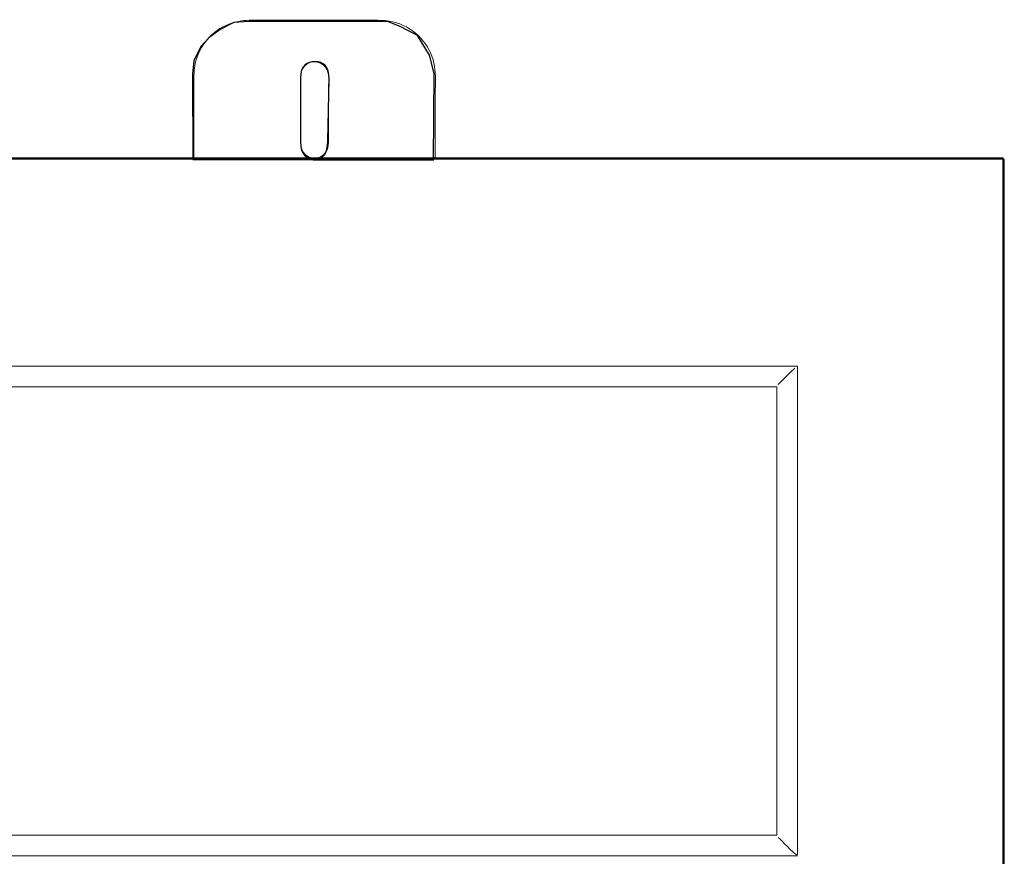
# Model space of a CAD drawing. Units: millimetres. Extents: x -51 to 51, y -21 to 21.
# Drawn here: x 14 to 24, y 0 to 9 of the extents above; entities that cross this region are included whole.
import ezdxf

# ---------------------------------------------------------------- set-up
doc = ezdxf.new("R2010")
doc.units = ezdxf.units.MM
doc.header["$MEASUREMENT"] = 0
doc.layers.add('Standard layer', color=7, linetype='Continuous')

msp = doc.modelspace()

# ---------------------------------------------------------------- linework, layer by layer
at = {"layer": 'Standard layer', "color": 250, "lineweight": 5}
for points, knots in [([(18.1788, 8.0484), (18.1788, 8.1341), (18.1843, 8.2209), (18.1651, 8.3052), (18.1651, 8.3052), (18.1223, 8.4928), (17.9792, 8.6469), (17.7955, 8.7036), (17.7955, 8.7036), (17.6983, 8.7336), (17.6002, 8.7278), (17.4994, 8.7278)], [0, 0, 0, 0, 0.25, 0.25, 0.25, 0.25, 0.5, 0.5, 0.5, 0.5, 1, 1, 1, 1]), ([(16.3444, 8.7278), (16.2758, 8.7252), (16.2102, 8.7154), (16.1459, 8.6902), (16.1459, 8.6902), (15.98, 8.6252), (15.8542, 8.4789), (15.8146, 8.3052), (15.8146, 8.3052), (15.7953, 8.2209), (15.8009, 8.1341), (15.8009, 8.0484)], [0, 0, 0, 0, 0.25, 0.25, 0.25, 0.25, 0.5, 0.5, 0.5, 0.5, 1, 1, 1, 1]), ([(17.4994, 8.7278), (17.4994, 8.7278), (16.4803, 8.7278), (16.4803, 8.7278), (16.4803, 8.7278), (16.4803, 8.7278), (16.3444, 8.7278), (16.3444, 8.7278)], [0, 0, 0, 0, 0.333333, 0.333333, 0.333333, 0.333333, 1, 1, 1, 1]), ([(16.8539, 8.1843), (16.856, 8.2232), (16.8694, 8.2587), (16.8989, 8.2853), (16.8989, 8.2853), (16.9664, 8.346), (17.077, 8.3225), (17.1139, 8.2395), (17.1139, 8.2395), (17.1383, 8.1848), (17.1257, 8.0943), (17.1257, 8.0484)], [0, 0, 0, 0, 0.25, 0.25, 0.25, 0.25, 0.5, 0.5, 0.5, 0.5, 1, 1, 1, 1]), ([(16.8539, 7.6408), (16.8539, 7.6408), (16.8539, 8.0484), (16.8539, 8.0484), (16.8539, 8.0484), (16.8539, 8.0484), (16.8539, 8.1843), (16.8539, 8.1843)], [0, 0, 0, 0, 0.333333, 0.333333, 0.333333, 0.333333, 1, 1, 1, 1]), ([(15.8009, 8.0484), (15.8009, 8.0484), (15.8009, 7.4975), (15.8009, 7.4975), (15.8009, 7.4975), (15.8009, 7.4975), (15.8009, 7.3616), (15.8009, 7.3616)], [0, 0, 0, 0, 0.333333, 0.333333, 0.333333, 0.333333, 1, 1, 1, 1]), ([(18.1788, 7.3616), (18.1788, 7.3616), (18.1788, 7.4975), (18.1788, 7.4975), (18.1788, 7.4975), (18.1788, 7.4975), (18.1788, 8.0484), (18.1788, 8.0484)], [0, 0, 0, 0, 0.333333, 0.333333, 0.333333, 0.333333, 1, 1, 1, 1]), ([(17.1257, 7.6408), (17.1257, 7.5495), (17.1484, 7.4268), (17.0451, 7.3808), (17.0451, 7.3808), (17.0272, 7.3728), (17.0092, 7.3701), (16.9898, 7.369), (16.9898, 7.369), (16.9705, 7.3701), (16.9525, 7.3728), (16.9346, 7.3808), (16.9346, 7.3808), (16.8313, 7.4268), (16.8539, 7.5495), (16.8539, 7.6408)], [0, 0, 0, 0, 0.2, 0.2, 0.2, 0.2, 0.4, 0.4, 0.4, 0.4, 0.6, 0.6, 0.6, 0.6, 1, 1, 1, 1])]:
    msp.add_open_spline(points, degree=3, knots=knots, dxfattribs=at)
at = {"layer": 'Standard layer', "color": 254}
for points, knots in [([(15.79, 7.3574), (15.79, 7.3574), (15.7859, 8.2009), (15.7859, 8.2009), (15.7859, 8.2009), (15.7859, 8.2009), (15.8004, 8.329), (15.8004, 8.329), (15.8004, 8.329), (15.8004, 8.329), (15.8686, 8.4696), (15.8686, 8.4696), (15.8686, 8.4696), (15.8686, 8.4696), (15.9492, 8.5564), (15.9492, 8.5564), (15.9492, 8.5564), (15.9492, 8.5564), (16.0588, 8.6371), (16.0588, 8.6371), (16.0588, 8.6371), (16.0588, 8.6371), (16.1952, 8.7073), (16.1952, 8.7073), (16.1952, 8.7073), (16.1952, 8.7073), (16.342, 8.7156), (16.342, 8.7156), (16.342, 8.7156), (16.342, 8.7156), (17.7084, 8.7156), (17.7084, 8.7156), (17.7084, 8.7156), (17.7084, 8.7156), (17.8324, 8.666), (17.8324, 8.666), (17.8324, 8.666), (17.8324, 8.666), (18.004, 8.5771), (18.004, 8.5771), (18.004, 8.5771), (18.004, 8.5771), (18.1198, 8.3849), (18.1198, 8.3849), (18.1198, 8.3849), (18.1198, 8.3849), (18.1673, 8.205), (18.1673, 8.205), (18.1673, 8.205), (18.1673, 8.205), (18.1611, 7.3492), (18.1611, 7.3492), (18.1611, 7.3492), (18.1611, 7.3492), (15.79, 7.3574), (15.79, 7.3574)], [0, 0, 0, 0, 0.066667, 0.066667, 0.066667, 0.066667, 0.133333, 0.133333, 0.133333, 0.133333, 0.2, 0.2, 0.2, 0.2, 0.266667, 0.266667, 0.266667, 0.266667, 0.333333, 0.333333, 0.333333, 0.333333, 0.4, 0.4, 0.4, 0.4, 0.466667, 0.466667, 0.466667, 0.466667, 0.533333, 0.533333, 0.533333, 0.533333, 0.6, 0.6, 0.6, 0.6, 0.666667, 0.666667, 0.666667, 0.666667, 0.733333, 0.733333, 0.733333, 0.733333, 0.8, 0.8, 0.8, 0.8, 0.866667, 0.866667, 0.866667, 0.866667, 1, 1, 1, 1]), ([(-44.8399, 7.3691), (-44.8399, 7.3691), (23.774, 7.3691), (23.774, 7.3691), (23.774, 7.3691), (23.774, 7.3691), (23.774, -1.5366), (23.774, -1.5366), (23.774, -1.5366), (23.774, -1.5366), (-44.8399, -1.5366), (-44.8399, -1.5366), (-44.8399, -1.5366), (-44.8399, -1.5366), (-44.8399, 7.3691), (-44.8399, 7.3691)], [0, 0, 0, 0, 0.2, 0.2, 0.2, 0.2, 0.4, 0.4, 0.4, 0.4, 0.6, 0.6, 0.6, 0.6, 1, 1, 1, 1])]:
    msp.add_open_spline(points, degree=3, knots=knots, dxfattribs=at)
at = {"layer": 'Standard layer', "color": 7}
msp.add_open_spline([(16.9951, 8.3211), (16.9951, 8.3211), (16.9951, 8.3211), (16.9951, 8.3211), (16.9951, 8.3211), (17.073, 8.3211), (17.1341, 8.2751), (17.1316, 8.1481), (17.1316, 8.1481), (17.1316, 8.1481), (17.1192, 7.5385), (17.1192, 7.5385), (17.1192, 7.5385), (17.1167, 7.4116), (17.073, 7.3608), (16.9951, 7.3608), (16.9951, 7.3608), (16.9951, 7.3608), (16.9951, 7.3608), (16.9951, 7.3608), (16.9951, 7.3608), (16.9172, 7.3608), (16.8504, 7.4028), (16.8504, 7.5302), (16.8504, 7.5302), (16.8504, 7.5302), (16.8504, 8.1582), (16.8504, 8.1582), (16.8504, 8.1582), (16.8504, 8.2856), (16.9172, 8.3211), (16.9951, 8.3211)], degree=3, knots=[0, 0, 0, 0, 0.111111, 0.111111, 0.111111, 0.111111, 0.222222, 0.222222, 0.222222, 0.222222, 0.333333, 0.333333, 0.333333, 0.333333, 0.444444, 0.444444, 0.444444, 0.444444, 0.555556, 0.555556, 0.555556, 0.555556, 0.666667, 0.666667, 0.666667, 0.666667, 0.777778, 0.777778, 0.777778, 0.777778, 1, 1, 1, 1], dxfattribs=at)
at = {"layer": 'Standard layer', "color": 250, "lineweight": 5}
for points in [[(17.1257, 8.0484), (17.1257, 8.0484), (17.1257, 7.6408), (17.1257, 7.6408)], [(-44.8334, 7.3616), (-44.8334, 7.3616), (23.7836, 7.3616), (23.7836, 7.3616)], [(23.7836, 7.3616), (23.7836, 7.3616), (23.7836, -1.5382), (23.7836, -1.5382)], [(21.7455, 5.3235), (21.7455, 5.3235), (-42.7953, 5.3235), (-42.7953, 5.3235)], [(21.5555, 5.1425), (21.5842, 5.1625), (21.6905, 5.2843), (21.721, 5.3008)], [(21.7455, 5.3232), (21.7455, 5.3232), (21.7455, 0.5128), (21.7455, 0.5128)], [(21.5417, 5.1197), (21.5417, 5.1197), (-42.5914, 5.1197), (-42.5914, 5.1197)], [(21.2713, 5.1197), (21.2713, 5.1197), (20.2979, 5.1197), (20.2979, 5.1197)], [(21.5417, 0.7037), (21.5417, 0.7037), (21.5417, 5.1197), (21.5417, 5.1197)], [(21.5417, 0.7037), (21.5417, 0.7037), (-42.5914, 0.7037), (-42.5914, 0.7037)], [(21.5555, 0.6809), (21.5908, 0.6563), (21.7028, 0.5256), (21.7423, 0.5087)], [(-42.7953, 0.4999), (-42.7953, 0.4999), (21.7455, 0.4999), (21.7455, 0.4999)]]:
    msp.add_open_spline(points, degree=3, dxfattribs=at)

doc.saveas('drawing.dxf')
